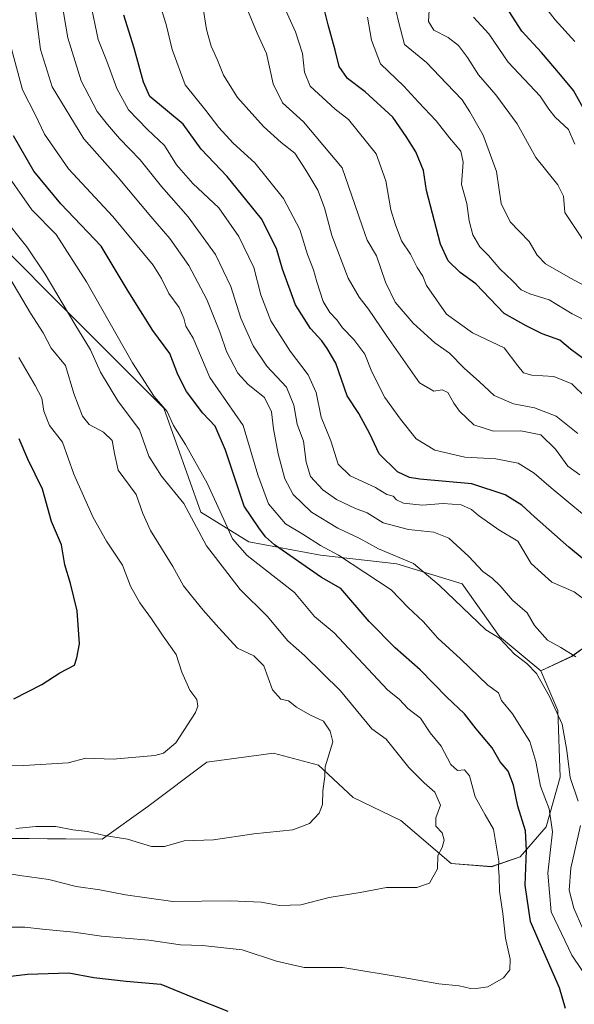
# Model space of a CAD drawing. Units: metres. Extents: x 627658 to 631107, y 4743496 to 4745873.
# Drawn here: x 628693 to 628851, y 4744897 to 4745177 of the extents above; entities that cross this region are included whole.
import ezdxf

# ---------------------------------------------------------------- set-up
doc = ezdxf.new("R2010")
doc.units = ezdxf.units.M
doc.header["$MEASUREMENT"] = 0
for name, color, linetype, lineweight in [('Arbolado forestal CxS', 92, 'Continuous', 0), ('Curva de nivel maestra', 36, 'Continuous', 30), ('Curva de nivel normal', 36, 'Continuous', 0)]:
    doc.layers.add(name, color=color, linetype=linetype, lineweight=lineweight)

# ---------------------------------------------------------------- blocks, each defined once
blk = doc.blocks.new('*U151')
at = {"layer": 'Arbolado forestal CxS', "color": 92, "linetype": 'Continuous', "lineweight": 0}
blk.add_polyline3d([(628685.5627, 4744944.2133, 837.125), (628716.7097, 4744943.9609, 838.591), (628729.7521, 4744953.2825, 841.3499), (628746.4985, 4744965.9031, 843.3345), (628765.4807, 4744968.4299, 842.0696), (628768.3725, 4744967.6645, 841.5828), (628778.3017, 4744965.0367, 839.7795), (628788.1335, 4744955.8275, 838.0627), (628801.6925, 4744949.2825, 836.2006), (628816.0723, 4744937.0451, 834.0348), (628827.5403, 4744936.1489, 829.7763), (628835.7105, 4744938.9579, 824.0348), (628843.0585, 4744947.4577, 819.5147), (628847.0469, 4744961.5665, 815.562), (628846.4265, 4744980.6075, 814.2763), (628841.6107, 4744991.8865, 814.5702), (628850.3737, 4744995.9853, 810.467), (628855.9629, 4744999.9811, 806.7994)], dxfattribs=at)
blk = doc.blocks.new('*U184')
at = {"layer": 'Curva de nivel normal', "color": 36, "linetype": 'Continuous', "lineweight": 0}
blk.add_polyline3d([(628799.76, 4745182.33, 765), (628801.11, 4745176.6, 765), (628802.78, 4745170.02, 765), (628809.02, 4745164.93, 765), (628814.7, 4745158.95, 765), (628819.2, 4745154.28, 765), (628821.34, 4745150.94, 765), (628825.2, 4745144.28, 765), (628828.97, 4745133.88, 765), (628830.26, 4745124.84, 765), (628832.89, 4745119.56, 765), (628838.22, 4745114.05, 765), (628840.52, 4745110.1, 765), (628842.87, 4745107.69, 765), (628850, 4745103.54, 765), (628858.42, 4745099.16, 765)], dxfattribs=at)
blk = doc.blocks.new('*U185')
at = {"layer": 'Curva de nivel normal', "color": 36, "linetype": 'Continuous', "lineweight": 0}
blk.add_polyline3d([(628851.28, 4745141.66, 755), (628849.47, 4745145.86, 755), (628845.67, 4745149.37, 755), (628843.86, 4745151.61, 755), (628841.35, 4745155.32, 755), (628832.32, 4745165, 755), (628826.78, 4745173.1, 755), (628822.44, 4745177.83, 755)], dxfattribs=at)
blk = doc.blocks.new('*U189')
at = {"layer": 'Curva de nivel normal', "color": 36, "linetype": 'Continuous', "lineweight": 0}
blk.add_polyline3d([(628810.01, 4745183.01, 760), (628809.64, 4745176.58, 760), (628811.09, 4745174.14, 760), (628815.24, 4745172, 760), (628818.1, 4745169.72, 760), (628820.73, 4745166.31, 760), (628823.82, 4745161.4, 760), (628828.75, 4745155.75, 760), (628834.82, 4745147.45, 760), (628840.19, 4745137.86, 760), (628846.46, 4745130.1, 760), (628848.03, 4745126.86, 760), (628848.39, 4745122.23, 760), (628851.06, 4745118.24, 760), (628855.16, 4745112.14, 760)], dxfattribs=at)
blk = doc.blocks.new('*U214')
at = {"layer": 'Curva de nivel normal', "color": 36, "linetype": 'Continuous', "lineweight": 0}
blk.add_polyline3d([(628792.27, 4745177.85, 770), (628793.36, 4745171.26, 770), (628795.99, 4745164.57, 770), (628802.6, 4745158.17, 770), (628806.72, 4745153.63, 770), (628811.8, 4745148.38, 770), (628815.55, 4745143.46, 770), (628818.83, 4745139.73, 770), (628819.52, 4745136.62, 770), (628819.04, 4745130.2, 770), (628820.56, 4745124.8, 770), (628821.23, 4745119.9, 770), (628822.19, 4745115.87, 770), (628824.24, 4745112.49, 770), (628826.68, 4745109.98, 770), (628829.89, 4745106.21, 770), (628833.48, 4745102.84, 770), (628835.97, 4745100.29, 770), (628838.48, 4745099.08, 770), (628843.94, 4745097.45, 770), (628850.47, 4745093.46, 770), (628855.88, 4745090.72, 770)], dxfattribs=at)
blk = doc.blocks.new('*U215')
at = {"layer": 'Curva de nivel normal', "color": 36, "linetype": 'Continuous', "lineweight": 0}
blk.add_polyline3d([(628842.38, 4745181.34, 745), (628845.68, 4745177.04, 745), (628851.3, 4745170.86, 745)], dxfattribs=at)
blk = doc.blocks.new('*U238')
at = {"layer": 'Curva de nivel maestra', "color": 36, "linetype": 'Continuous', "lineweight": 30}
blk.add_polyline3d([(628855.43, 4745079.4, 775), (628850.07, 4745083.42, 775), (628846.98, 4745085.9, 775), (628841.99, 4745087.72, 775), (628837.4, 4745090.03, 775), (628831.12, 4745093.51, 775), (628823.04, 4745101.96, 775), (628818.65, 4745105.23, 775), (628815.24, 4745108.48, 775), (628812.99, 4745113.2, 775), (628809.02, 4745128.47, 775), (628808.2, 4745134.21, 775), (628805.99, 4745139.47, 775), (628803.21, 4745143.84, 775), (628799.46, 4745149.35, 775), (628791.54, 4745156.6, 775), (628786.59, 4745160.37, 775), (628784.15, 4745163.76, 775), (628783.09, 4745168.48, 775), (628781.05, 4745175.66, 775), (628779.49, 4745181.74, 775)], dxfattribs=at)
blk = doc.blocks.new('*U245')
at = {"layer": 'Curva de nivel maestra', "color": 36, "linetype": 'Continuous', "lineweight": 30}
blk.add_polyline3d([(628855.99, 4745147.77, 750), (628850.91, 4745156.96, 750), (628847.22, 4745161.42, 750), (628841.75, 4745167.75, 750), (628836.18, 4745173.83, 750), (628832.54, 4745179.44, 750)], dxfattribs=at)

msp = doc.modelspace()

# ---------------------------------------------------------------- linework, layer by layer
at = {"layer": 'Arbolado forestal CxS', "color": 92, "linetype": 'Continuous', "lineweight": 0}
for points in [[(628612.13, 4745481.24, 817.15), (628624.5, 4745380.02, 828.25), (628610.34, 4745319.16, 827.87), (628625.34, 4745263.15, 824.5), (628645.33, 4745254.15, 816.67), (628670.69, 4745254.41, 805.02), (628686.3, 4745247.15, 802.01), (628699.99, 4745222.98, 806.18), (628701.43, 4745198.25, 809.46), (628689.99, 4745178.81, 818.43), (628674.41, 4745169.41, 828.55), (628670.91, 4745159.76, 832.46), (628671.96, 4745147.09, 835.02), (628680.29, 4745120.56, 839.4), (628714.27, 4745086.56, 833.37), (628734.26, 4745066.55, 829.8), (628744.82, 4745037.01, 832.89), (628758.44, 4745028.56, 828.56), (628778.9, 4745024.78, 822.8), (628800.58, 4745022.31, 817.52), (628819.2, 4745016.57, 813.38), (628829.85, 4745001.67, 815.44), (628841.61, 4744991.89, 814.57)], [(628612.13, 4745481.24, 817.15), (628624.5, 4745380.02, 828.25), (628610.34, 4745319.16, 827.87), (628625.34, 4745263.15, 824.5), (628645.33, 4745254.15, 816.67), (628670.69, 4745254.41, 805.02), (628686.3, 4745247.15, 802.01), (628699.99, 4745222.98, 806.18), (628701.43, 4745198.25, 809.46), (628689.99, 4745178.81, 818.43), (628674.41, 4745169.41, 828.55), (628670.91, 4745159.76, 832.46), (628671.96, 4745147.09, 835.02), (628680.29, 4745120.56, 839.4), (628714.27, 4745086.56, 833.37), (628734.26, 4745066.55, 829.8), (628744.82, 4745037.01, 832.89), (628758.44, 4745028.56, 828.56), (628778.9, 4745024.78, 822.8), (628800.58, 4745022.31, 817.52), (628819.2, 4745016.57, 813.38), (628829.85, 4745001.67, 815.44), (628841.61, 4744991.89, 814.57)], [(628993.87, 4745175.41, 710.33), (628917.91, 4745129.26, 733.42), (628888.9, 4745100.81, 752.08), (628870.54, 4745079.24, 769.03), (628859.57, 4745064.91, 779.83), (628854.43, 4745046.95, 791.34), (628855.5, 4745033.64, 796.71), (628857.31, 4745017.18, 802.91), (628857.68, 4745005.76, 804.67), (628855.96, 4744999.98, 806.8), (628850.37, 4744995.99, 810.47), (628841.61, 4744991.89, 814.57), (628841.61, 4744991.89, 814.57), (628829.85, 4745001.67, 815.44), (628819.2, 4745016.57, 813.38), (628800.58, 4745022.31, 817.52), (628778.9, 4745024.78, 822.8), (628758.44, 4745028.56, 828.56), (628744.82, 4745037.01, 832.89), (628734.26, 4745066.55, 829.8), (628714.27, 4745086.56, 833.37), (628680.29, 4745120.56, 839.4)], [(628993.87, 4745175.41, 710.33), (628917.91, 4745129.26, 733.42), (628888.9, 4745100.81, 752.08), (628870.54, 4745079.24, 769.03), (628859.57, 4745064.91, 779.83), (628854.43, 4745046.95, 791.34), (628855.5, 4745033.64, 796.71), (628857.31, 4745017.18, 802.91), (628857.68, 4745005.76, 804.67), (628855.96, 4744999.98, 806.8), (628850.37, 4744995.99, 810.47), (628841.61, 4744991.89, 814.57)], [(628993.87, 4745175.41, 710.33), (628917.91, 4745129.26, 733.42), (628888.9, 4745100.81, 752.08), (628870.54, 4745079.24, 769.03), (628859.57, 4745064.91, 779.83), (628854.43, 4745046.95, 791.34), (628855.5, 4745033.64, 796.71), (628857.31, 4745017.18, 802.91), (628857.68, 4745005.76, 804.67), (628855.96, 4744999.98, 806.8), (628850.37, 4744995.99, 810.47), (628841.61, 4744991.89, 814.57)], [(628680.29, 4745120.56, 839.4), (628714.27, 4745086.56, 833.37), (628734.26, 4745066.55, 829.8), (628744.82, 4745037.01, 832.89), (628758.44, 4745028.56, 828.56), (628778.9, 4745024.78, 822.8), (628800.58, 4745022.31, 817.52), (628819.2, 4745016.57, 813.38), (628829.85, 4745001.67, 815.44), (628841.61, 4744991.89, 814.57), (628846.43, 4744980.61, 814.28), (628847.05, 4744961.57, 815.56), (628843.06, 4744947.46, 819.51), (628835.71, 4744938.96, 824.03), (628827.54, 4744936.15, 829.78), (628816.07, 4744937.05, 834.03), (628801.69, 4744949.28, 836.2), (628788.13, 4744955.83, 838.06), (628778.3, 4744965.04, 839.78), (628768.37, 4744967.66, 841.58), (628765.48, 4744968.43, 842.07), (628746.5, 4744965.9, 843.33), (628729.75, 4744953.28, 841.35), (628716.71, 4744943.96, 838.59), (628685.56, 4744944.21, 837.12)], [(628841.61, 4744991.89, 814.57), (628846.43, 4744980.61, 814.28), (628847.05, 4744961.57, 815.56), (628843.06, 4744947.46, 819.51), (628835.71, 4744938.96, 824.03), (628827.54, 4744936.15, 829.78), (628816.07, 4744937.05, 834.03), (628801.69, 4744949.28, 836.2), (628788.13, 4744955.83, 838.06), (628778.3, 4744965.04, 839.78), (628768.37, 4744967.66, 841.58), (628765.48, 4744968.43, 842.07), (628746.5, 4744965.9, 843.33), (628729.75, 4744953.28, 841.35), (628716.71, 4744943.96, 838.59), (628685.56, 4744944.21, 837.12)], [(628841.61, 4744991.89, 814.57), (628846.43, 4744980.61, 814.28), (628847.05, 4744961.57, 815.56), (628843.06, 4744947.46, 819.51), (628835.71, 4744938.96, 824.03), (628827.54, 4744936.15, 829.78), (628816.07, 4744937.05, 834.03), (628801.69, 4744949.28, 836.2), (628788.13, 4744955.83, 838.06), (628778.3, 4744965.04, 839.78), (628768.37, 4744967.66, 841.58), (628765.48, 4744968.43, 842.07), (628746.5, 4744965.9, 843.33), (628729.75, 4744953.28, 841.35), (628716.71, 4744943.96, 838.59), (628685.56, 4744944.21, 837.12)]]:
    msp.add_polyline3d(points, dxfattribs=at)
at = {"layer": 'Curva de nivel maestra', "color": 36, "linetype": 'Continuous', "lineweight": 30}
for points in [[(628857.08, 4745020.9, 800), (628849.57, 4745027.07, 800), (628839.74, 4745035.69, 800), (628836.19, 4745039.03, 800), (628831.43, 4745041.98, 800), (628821.9, 4745045.05, 800), (628807.13, 4745046.4, 800), (628804.2, 4745046.82, 800), (628800.8, 4745048.44, 800), (628795.56, 4745053.58, 800), (628792.88, 4745059.31, 800), (628789.79, 4745065.05, 800), (628786.49, 4745070.07, 800), (628783.28, 4745079.42, 800), (628780.75, 4745083.58, 800), (628779.29, 4745085.77, 800), (628775.99, 4745089.23, 800), (628771.75, 4745095.99, 800), (628768.02, 4745106.11, 800), (628766.34, 4745112.03, 800), (628762.04, 4745120.46, 800), (628752.27, 4745132.52, 800), (628744.9, 4745140.31, 800), (628739.76, 4745147.4, 800), (628730.3, 4745155.21, 800), (628728.47, 4745159.34, 800), (628725.82, 4745169, 800), (628722.91, 4745178.35, 800)], [(628848.59, 4744895.81, 825), (628846.85, 4744901.69, 825), (628840.76, 4744915.67, 825), (628838.68, 4744920.51, 825), (628837.1, 4744930.84, 825), (628837.54, 4744940.78, 825), (628837.2, 4744946.3, 825), (628835.04, 4744953.33, 825), (628833.84, 4744959.34, 825), (628832.27, 4744963.34, 825), (628829.96, 4744966, 825), (628827.72, 4744970, 825), (628823.22, 4744975.34, 825), (628819.82, 4744979.63, 825), (628814.86, 4744984.37, 825), (628807.2, 4744992.1, 825), (628800.12, 4744998.36, 825), (628792.69, 4745005.87, 825), (628784.62, 4745015.26, 825), (628779.19, 4745018.37, 825), (628765.75, 4745027.75, 825), (628763.2, 4745029.96, 825), (628761.3, 4745032.59, 825), (628757.19, 4745038.7, 825), (628751.86, 4745054.64, 825), (628748.9, 4745061.46, 825), (628745.38, 4745065.21, 825), (628740.73, 4745071.35, 825), (628738.25, 4745076.19, 825), (628736, 4745082.17, 825), (628731.13, 4745088.71, 825), (628724.11, 4745099.85, 825), (628716.44, 4745112.64, 825), (628705, 4745124.73, 825), (628697.27, 4745134.01, 825), (628691.5, 4745144.06, 825)], [(628691.63, 4744983.89, 850), (628699.57, 4744988, 850), (628704.7, 4744991.32, 850), (628708.81, 4744993.5, 850), (628709.48, 4744995.54, 850), (628710.31, 4744999.56, 850), (628709.65, 4745008.9, 850), (628707.73, 4745016.74, 850), (628706.13, 4745022.06, 850), (628705.14, 4745027.68, 850), (628702.34, 4745034.34, 850), (628699.76, 4745043.53, 850), (628695.62, 4745052.12, 850), (628693.1, 4745057.87, 850)], [(628674.53, 4744903.08, 825), (628695.51, 4744905.59, 825), (628707.2, 4744905.97, 825), (628714.37, 4744904.61, 825), (628723.52, 4744903.57, 825), (628733.44, 4744902.68, 825), (628742.93, 4744898.84, 825), (628752.45, 4744895.03, 825)]]:
    msp.add_polyline3d(points, dxfattribs=at)
at = {"layer": 'Curva de nivel normal', "color": 36, "linetype": 'Continuous', "lineweight": 0}
for points in [[(628851.54, 4744995.87, 810), (628847.27, 4744998.49, 810), (628843.52, 4745000.55, 810), (628839.8, 4745004.74, 810), (628837.68, 4745008.34, 810), (628833.54, 4745011.92, 810), (628830.01, 4745016.02, 810), (628827.71, 4745018.26, 810), (628825.07, 4745020.11, 810), (628821.1, 4745024.35, 810), (628815.42, 4745029.64, 810), (628811.12, 4745031.28, 810), (628803.9, 4745032.06, 810), (628796.7, 4745033.98, 810), (628792.14, 4745036.83, 810), (628788.85, 4745038.06, 810), (628783.44, 4745040.57, 810), (628779.56, 4745043.32, 810), (628776.06, 4745047.18, 810), (628774.76, 4745051.24, 810), (628773.99, 4745057.18, 810), (628772.21, 4745062.08, 810), (628771.29, 4745067.44, 810), (628769.24, 4745072.54, 810), (628763.64, 4745078.56, 810), (628759.66, 4745084.3, 810), (628756.22, 4745092.15, 810), (628753.36, 4745101.25, 810), (628749, 4745110.3, 810), (628741.22, 4745121, 810), (628733.64, 4745129.64, 810), (628727.54, 4745137.22, 810), (628721.63, 4745143.31, 810), (628718.22, 4745147.3, 810), (628715.27, 4745150.98, 810), (628710.8, 4745159.76, 810), (628706.97, 4745171.9, 810), (628702.79, 4745196.44, 810)], [(628854.45, 4745069.54, 780), (628850.44, 4745073.47, 780), (628845.28, 4745075.57, 780), (628839.05, 4745076.01, 780), (628836.6, 4745076.6, 780), (628835, 4745078.6, 780), (628831.13, 4745083.8, 780), (628822.13, 4745088.04, 780), (628814.76, 4745093.34, 780), (628809.06, 4745101.46, 780), (628808.04, 4745104.15, 780), (628806.4, 4745106.64, 780), (628804.48, 4745110.4, 780), (628801.97, 4745114.19, 780), (628800.14, 4745119.01, 780), (628798.88, 4745123, 780), (628797.5, 4745131.23, 780), (628794.68, 4745138.93, 780), (628786.85, 4745148.76, 780), (628783.08, 4745151.66, 780), (628775.94, 4745158.19, 780), (628774.31, 4745162.15, 780), (628773.73, 4745167.53, 780), (628771.71, 4745173.62, 780), (628766.18, 4745186.09, 780)], [(628858.46, 4745032.37, 795), (628844.53, 4745043.89, 795), (628839.71, 4745048.08, 795), (628835.12, 4745050.92, 795), (628828.82, 4745052.14, 795), (628819.97, 4745052.69, 795), (628811.43, 4745054.64, 795), (628806.09, 4745057.84, 795), (628801.63, 4745063.48, 795), (628797.19, 4745069.58, 795), (628793.44, 4745076.93, 795), (628791.53, 4745081.92, 795), (628788.36, 4745086.12, 795), (628785.1, 4745089.44, 795), (628783.52, 4745091.68, 795), (628781.52, 4745093.76, 795), (628779.64, 4745096.95, 795), (628777.78, 4745102.53, 795), (628776.9, 4745105.95, 795), (628775.19, 4745110.27, 795), (628772.97, 4745117.4, 795), (628768.3, 4745126.27, 795), (628760.21, 4745136.38, 795), (628754.06, 4745141.99, 795), (628749.96, 4745146.44, 795), (628746.22, 4745151.27, 795), (628740.33, 4745158.54, 795), (628736.68, 4745168.6, 795), (628734.95, 4745175.74, 795), (628732.33, 4745184.27, 795)], [(628852.24, 4744954.81, 815), (628849.9, 4744961.48, 815), (628848.97, 4744969.22, 815), (628847.65, 4744976.71, 815), (628844.09, 4744984.58, 815), (628840.3, 4744991.08, 815), (628837.64, 4744993.98, 815), (628834.06, 4744996.64, 815), (628829.86, 4745001.11, 815), (628825.89, 4745003.49, 815), (628812.67, 4745016.27, 815), (628805.31, 4745022.4, 815), (628795.35, 4745026.55, 815), (628789.9, 4745029.59, 815), (628783.82, 4745032.49, 815), (628776.29, 4745036.99, 815), (628771.11, 4745042.03, 815), (628768.75, 4745046.46, 815), (628766.78, 4745053.59, 815), (628765.48, 4745060.68, 815), (628764.92, 4745065.59, 815), (628762.96, 4745069.67, 815), (628758.31, 4745073.32, 815), (628755.31, 4745076.58, 815), (628752.14, 4745082.71, 815), (628750.31, 4745088.06, 815), (628746.53, 4745097.5, 815), (628741.43, 4745107.19, 815), (628735.97, 4745114.88, 815), (628730.58, 4745121.15, 815), (628721.28, 4745132.19, 815), (628711.53, 4745143.24, 815), (628702.52, 4745158.01, 815), (628699.14, 4745168.67, 815), (628697.68, 4745180.34, 815)], [(628854.45, 4745011.8, 805), (628851.06, 4745014.35, 805), (628844.72, 4745017.1, 805), (628838.81, 4745022.4, 805), (628835.01, 4745028.74, 805), (628829.67, 4745031.94, 805), (628825.75, 4745034.75, 805), (628823.8, 4745036.05, 805), (628821.89, 4745037.8, 805), (628818.88, 4745039.12, 805), (628813.75, 4745039.49, 805), (628807.76, 4745038.99, 805), (628802.5, 4745039.61, 805), (628800.54, 4745040.49, 805), (628799.54, 4745041.56, 805), (628797.76, 4745041.99, 805), (628794.48, 4745044, 805), (628787.28, 4745047.34, 805), (628783.93, 4745050.67, 805), (628781.82, 4745057.34, 805), (628779.02, 4745064.02, 805), (628777.68, 4745071.09, 805), (628775.37, 4745076.12, 805), (628770.23, 4745082.76, 805), (628764.73, 4745091.47, 805), (628761.93, 4745098.8, 805), (628759.89, 4745106.63, 805), (628755.65, 4745115.43, 805), (628749.93, 4745123.54, 805), (628742.54, 4745130.52, 805), (628737.89, 4745135.84, 805), (628734.43, 4745141.3, 805), (628729.59, 4745145.91, 805), (628724.27, 4745151.49, 805), (628720.93, 4745157.51, 805), (628718.06, 4745165.3, 805), (628715.56, 4745171.47, 805), (628713.39, 4745181.91, 805)], [(628852.72, 4745047.63, 790), (628849.3, 4745050.11, 790), (628845.72, 4745054.9, 790), (628841.56, 4745059.02, 790), (628835.87, 4745060.11, 790), (628828.12, 4745060.05, 790), (628822.5, 4745061.82, 790), (628818.44, 4745065.77, 790), (628816.82, 4745068, 790), (628815.1, 4745071.06, 790), (628813.53, 4745071.82, 790), (628811.08, 4745071.38, 790), (628807.04, 4745073.78, 790), (628797.76, 4745087.1, 790), (628792.55, 4745094.72, 790), (628789.86, 4745098.18, 790), (628786.75, 4745103.62, 790), (628782.06, 4745115.71, 790), (628779.98, 4745123.55, 790), (628778.07, 4745128.64, 790), (628774.69, 4745134.26, 790), (628771.58, 4745139.17, 790), (628767.72, 4745142.19, 790), (628762.64, 4745146.72, 790), (628755.28, 4745155, 790), (628751.24, 4745161.34, 790), (628749.6, 4745165.64, 790), (628747.76, 4745169.56, 790), (628746.44, 4745174.31, 790), (628745.38, 4745181, 790)], [(628852.12, 4745059.42, 785), (628845.97, 4745064.36, 785), (628839.76, 4745066.69, 785), (628833.8, 4745067.81, 785), (628828.33, 4745070.22, 785), (628824.15, 4745074.08, 785), (628819.75, 4745077.94, 785), (628815.62, 4745082.27, 785), (628811.4, 4745085.15, 785), (628808.34, 4745087.92, 785), (628805.21, 4745090.78, 785), (628800.16, 4745096.79, 785), (628797.34, 4745102.48, 785), (628794.84, 4745109.94, 785), (628792.19, 4745114.42, 785), (628790.8, 4745118.14, 785), (628788.61, 4745124.52, 785), (628785.06, 4745134.97, 785), (628774.03, 4745148.07, 785), (628768.01, 4745153.49, 785), (628765.43, 4745158.83, 785), (628763.54, 4745167.48, 785), (628760.88, 4745173.29, 785), (628758.07, 4745179.88, 785)], [(628690.9, 4745168.84, 820), (628694.04, 4745157.12, 820), (628697.72, 4745149.98, 820), (628700.34, 4745144.56, 820), (628707.18, 4745134.64, 820), (628719.76, 4745121.14, 820), (628731.23, 4745107.28, 820), (628733.65, 4745103.46, 820), (628735.66, 4745099.25, 820), (628738.68, 4745095.25, 820), (628739.98, 4745092.22, 820), (628740.51, 4745089.92, 820), (628742.66, 4745086.55, 820), (628747.4, 4745075.31, 820), (628756.82, 4745061.63, 820), (628761.08, 4745047.58, 820), (628764.11, 4745039.42, 820), (628768.91, 4745033.73, 820), (628773.88, 4745030.75, 820), (628778.91, 4745027.52, 820), (628783.99, 4745024.76, 820), (628799.02, 4745014.89, 820), (628803.79, 4745009.85, 820), (628808.13, 4745005.91, 820), (628812.25, 4745001.16, 820), (628818.69, 4744995.28, 820), (628826.52, 4744987.83, 820), (628829.55, 4744985.56, 820), (628830.43, 4744983.39, 820), (628833.55, 4744979.64, 820), (628838.48, 4744971.72, 820), (628840.18, 4744966.09, 820), (628841.48, 4744959.06, 820), (628843.96, 4744952.57, 820), (628844.92, 4744946.09, 820), (628843.56, 4744934.34, 820), (628844.53, 4744923.31, 820), (628850.4, 4744911, 820), (628859.26, 4744897.84, 820)], [(628687.58, 4745135.94, 830), (628696.72, 4745123.04, 830), (628703.6, 4745116.03, 830), (628712.25, 4745102.56, 830), (628725.32, 4745079.46, 830), (628731.52, 4745069.95, 830), (628735.19, 4745065.67, 830), (628737.02, 4745061.67, 830), (628740.49, 4745056.22, 830), (628746.65, 4745045.22, 830), (628751.38, 4745034.96, 830), (628753.8, 4745029.38, 830), (628758.01, 4745024.7, 830), (628771.48, 4745014.12, 830), (628777.19, 4745007.32, 830), (628782.76, 4745002.67, 830), (628797.93, 4744986.47, 830), (628801.36, 4744983.68, 830), (628803.69, 4744981.14, 830), (628807.35, 4744978.44, 830), (628810.13, 4744974.25, 830), (628813.2, 4744970.44, 830), (628815.99, 4744965.17, 830), (628817.9, 4744963.55, 830), (628819.89, 4744963.74, 830), (628821.24, 4744962, 830), (628822.93, 4744956.05, 830), (628825.7, 4744950.92, 830), (628828.13, 4744946.82, 830), (628829.61, 4744937.71, 830), (628829.5, 4744935.68, 830), (628829.74, 4744933.34, 830), (628829.85, 4744929.2, 830), (628830.77, 4744922.78, 830), (628831.57, 4744915.77, 830), (628832.83, 4744909.82, 830), (628832.74, 4744906.84, 830), (628830.94, 4744904.57, 830), (628826.45, 4744901.95, 830), (628823.85, 4744901.61, 830), (628821.58, 4744901.47, 830), (628818.29, 4744902.22, 830), (628812.56, 4744902.8, 830), (628802.44, 4744904.66, 830), (628785.19, 4744907.44, 830), (628774.22, 4744907.46, 830), (628766.34, 4744909.25, 830), (628756.55, 4744912.51, 830), (628745.32, 4744913.75, 830), (628739.05, 4744913.95, 830), (628730.02, 4744915.25, 830), (628716.51, 4744916.42, 830), (628708.62, 4744917.53, 830), (628699.75, 4744918.33, 830), (628694.7, 4744918.94, 830), (628689.05, 4744918.96, 830)], [(628793.47, 4744975.38, 835), (628784.57, 4744986.15, 835), (628774.34, 4744996.22, 835), (628769.58, 4745000.36, 835), (628763.7, 4745007.42, 835), (628756, 4745015.03, 835), (628746.4, 4745027.45, 835), (628739.99, 4745039.46, 835), (628733.6, 4745047.24, 835), (628730.05, 4745052.95, 835), (628727.36, 4745060.4, 835), (628721.16, 4745068.68, 835), (628716.22, 4745076.86, 835), (628713.38, 4745083.22, 835), (628708.92, 4745090.49, 835), (628700.54, 4745104.72, 835), (628695.25, 4745112.5, 835), (628688.19, 4745121.4, 835)], [(628687.96, 4745107.76, 840), (628696.31, 4745093.61, 840), (628699.97, 4745087.98, 840), (628702.25, 4745083.64, 840), (628706.28, 4745078.76, 840), (628708.69, 4745070.74, 840), (628711.09, 4745064.33, 840), (628713.06, 4745061.97, 840), (628717.15, 4745059.72, 840), (628719.59, 4745057.38, 840), (628720.24, 4745053.68, 840), (628721.26, 4745048.98, 840), (628726.44, 4745042, 840), (628728.26, 4745036.61, 840), (628730.46, 4745031.79, 840), (628736.85, 4745021.54, 840), (628739.86, 4745016.05, 840), (628742.2, 4745013.24, 840), (628745.43, 4745009.1, 840), (628749.93, 4745004.09, 840), (628755.24, 4744998.3, 840), (628759.92, 4744996.16, 840), (628762.71, 4744993.29, 840), (628765.17, 4744986.41, 840), (628767.58, 4744983.82, 840), (628769.73, 4744983.29, 840), (628772.07, 4744981.54, 840), (628775.8, 4744979.31, 840), (628779.72, 4744977.53, 840), (628781.59, 4744974.72, 840)], [(628693.06, 4745081, 845), (628697.63, 4745073.02, 845), (628699.6, 4745069.41, 845), (628700.09, 4745065.69, 845), (628701.75, 4745061.67, 845), (628705.41, 4745056.87, 845), (628708.66, 4745047.8, 845), (628714.21, 4745035.48, 845), (628717.99, 4745028.78, 845), (628722.5, 4745021.95, 845), (628724.83, 4745015.92, 845), (628727.41, 4745011.17, 845), (628730.74, 4745006.67, 845), (628734.06, 4745001.72, 845), (628737.76, 4744996.48, 845), (628739.4, 4744991.45, 845), (628741.71, 4744986.34, 845), (628743.64, 4744983.67, 845), (628743.98, 4744981.84, 845), (628743.26, 4744980, 845), (628737.65, 4744971.34, 845), (628734.21, 4744968.43, 845), (628731.71, 4744967.77, 845), (628719.82, 4744966.74, 845), (628712.12, 4744967.05, 845), (628707.1, 4744965.68, 845), (628694.4, 4744964.89, 845), (628683.09, 4744965.23, 845)], [(628679.67, 4744935.84, 835), (628693.29, 4744933.66, 835), (628701.57, 4744932.54, 835), (628709.32, 4744930.51, 835), (628716.09, 4744929.58, 835), (628723.4, 4744928.12, 835), (628736.89, 4744926.28, 835), (628753.22, 4744926.41, 835), (628761.99, 4744926.05, 835), (628767.23, 4744925.14, 835), (628773.28, 4744925.29, 835), (628781.36, 4744927.35, 835), (628790.15, 4744928.83, 835), (628797.63, 4744930.26, 835), (628806.27, 4744930.25, 835), (628809.94, 4744931.47, 835), (628812.13, 4744935.52, 835), (628812.24, 4744939.32, 835), (628813.49, 4744941.62, 835), (628814.06, 4744943.68, 835), (628813.49, 4744945.74, 835), (628811.73, 4744947.69, 835), (628811.66, 4744950, 835), (628813, 4744953.64, 835), (628811.43, 4744957.33, 835), (628808.41, 4744960.03, 835), (628804.04, 4744964.39, 835), (628797.58, 4744972.41, 835), (628793.47, 4744975.38, 835)], [(628781.59, 4744974.72, 840), (628782.38, 4744971.67, 840), (628780.22, 4744964.58, 840), (628780.09, 4744961.78, 840), (628779.54, 4744957.75, 840), (628779.41, 4744953.86, 840), (628778.53, 4744951.36, 840), (628775.77, 4744948.4, 840), (628770.99, 4744946.65, 840), (628759.9, 4744945.5, 840), (628748.43, 4744943.83, 840), (628740.09, 4744943.48, 840), (628734.43, 4744941.9, 840), (628730.76, 4744941.92, 840), (628723.96, 4744944.01, 840), (628717.35, 4744945.06, 840), (628712.55, 4744946.13, 840), (628708.39, 4744946.64, 840), (628703.58, 4744947.54, 840), (628697.86, 4744947.57, 840), (628692.12, 4744947.03, 840)], [(628853.55, 4744918.46, 815), (628851.02, 4744924.32, 815), (628849.65, 4744929.5, 815), (628850.13, 4744935.68, 815), (628852.86, 4744947.83, 815)]]:
    msp.add_polyline3d(points, dxfattribs=at)

# ---------------------------------------------------------------- block references
at = {"layer": 'Arbolado forestal CxS', "color": 92, "linetype": 'Continuous', "lineweight": 0}
msp.add_blockref('*U151', (0, 0), dxfattribs=at)
at = {"layer": 'Curva de nivel maestra', "color": 36, "linetype": 'Continuous', "lineweight": 30}
for name in ['*U238', '*U245']:
    msp.add_blockref(name, (0, 0), dxfattribs=at)
at = {"layer": 'Curva de nivel normal', "color": 36, "linetype": 'Continuous', "lineweight": 0}
for name in ['*U215', '*U214', '*U184', '*U189', '*U185']:
    msp.add_blockref(name, (0, 0), dxfattribs=at)

doc.saveas('drawing.dxf')
